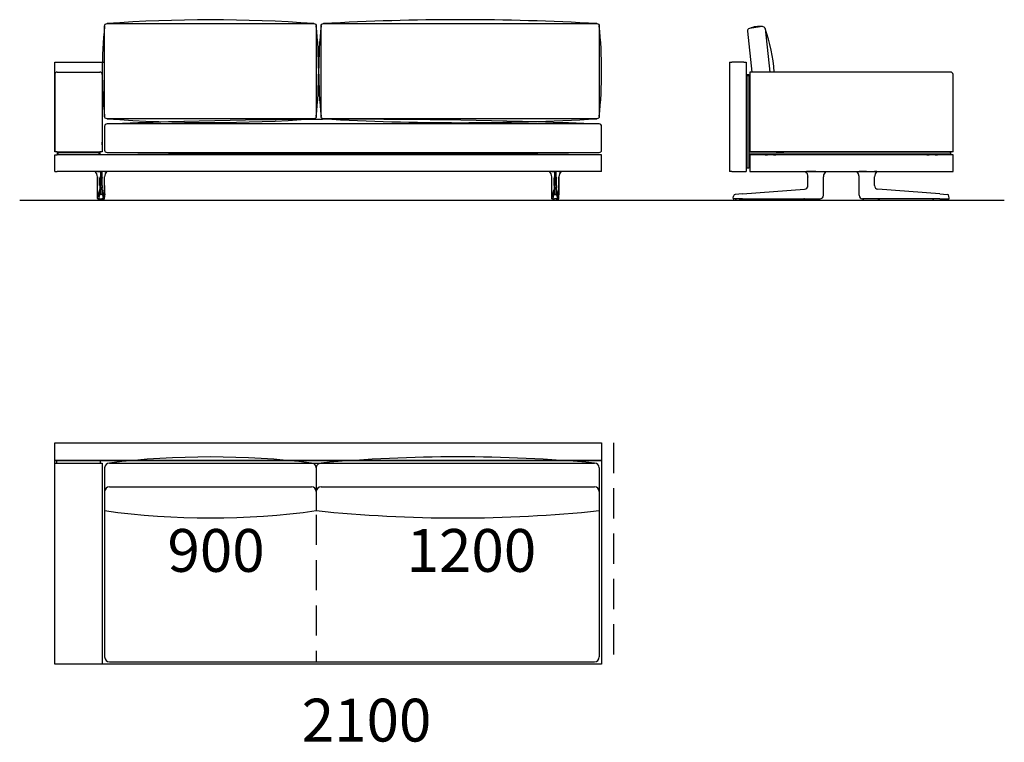
# Model space of a CAD drawing. Units: millimetres. Extents: x -30458 to 183042, y -5974 to 122293.
# Drawn here: x 58918 to 63058, y 42679 to 45716 of the extents above; entities that cross this region are included whole.
import ezdxf

# ---------------------------------------------------------------- set-up
doc = ezdxf.new("R2010")
doc.units = ezdxf.units.MM
doc.linetypes.add('DASHDOT', pattern=[18.5, 12, -3, 0.5, -3])
doc.linetypes.add('DASHED', pattern=[19.05, 12.7, -6.35])

msp = doc.modelspace()

# ---------------------------------------------------------------- linework, layer by layer
for p, q in [((62040.712, 45686.386), (61986.738, 45678.659)), ((62052.026, 45677.918), (62072.326, 45495.573)), ((61978.258, 45667.332), (61996.976, 45495.573)), ((59064.856, 45160.573), (59064.856, 45537.605)), ((59064.856, 45537.605), (59273.149, 45537.605)), ((59074.856, 45495.573), (59254.856, 45495.573)), ((61987.36, 45495.573), (61987.36, 45158.573)), ((62842.36, 45160.573), (61987.36, 45160.573)), ((58917.657, 44957.605), (63058.082, 44957.605)), ((59064.856, 43937.516), (61364.856, 43937.516)), ((59064.856, 43862.516), (59064.856, 43937.516)), ((61364.856, 43937.516), (61364.856, 43862.516)), ((61364.856, 43862.516), (59064.856, 43862.516)), ((59064.856, 43862.516), (61364.856, 43862.516)), ((59064.856, 43007.516), (59064.856, 43862.516)), ((59064.856, 43007.516), (59064.856, 43852.516)), ((59064.856, 43852.516), (59264.856, 43852.516)), ((59064.856, 43007.516), (59064.856, 43852.516)), ((59132.356, 43862.516), (59072.356, 43862.516)), ((59072.356, 43862.516), (59072.356, 43852.516)), ((59257.356, 43862.516), (59072.356, 43862.516)), ((59257.356, 43852.516), (59257.356, 43862.516)), ((59264.856, 43852.516), (59264.856, 43007.516)), ((59294.856, 43852.516), (61334.856, 43852.516)), ((59294.856, 43852.516), (60144.856, 43852.516)), ((59294.856, 43852.516), (60144.856, 43852.516)), ((60184.856, 43852.516), (61334.856, 43852.516)), ((60184.856, 43852.516), (61334.856, 43852.516)), ((61357.356, 43862.516), (61297.356, 43862.516)), ((61364.856, 43862.516), (61364.856, 43007.516)), ((61364.856, 43852.516), (61364.856, 43007.516)), ((59274.856, 43832.516), (59274.856, 43037.516)), ((59274.856, 43832.516), (59274.856, 43652.516)), ((60164.856, 43832.516), (60164.856, 43652.516)), ((60164.856, 43832.516), (60164.856, 43652.516)), ((61354.856, 43832.516), (61354.856, 43037.516)), ((61354.856, 43832.516), (61354.856, 43652.516)), ((59294.856, 43752.516), (60144.856, 43752.516)), ((60184.856, 43752.516), (61334.856, 43752.516)), ((59139.856, 43007.516), (59064.856, 43007.516)), ((61364.856, 43007.516), (59064.856, 43007.516)), ((59264.856, 43007.516), (59064.856, 43007.516)), ((59294.856, 43017.516), (61334.856, 43017.516)), ((61364.856, 43007.516), (61289.856, 43007.516))]:
    msp.add_line(p, q)
at = {"color": 7}
for p, q in [((61902.36, 45537.573), (61912.36, 45537.573)), ((61902.36, 45537.573), (61902.36, 45077.573)), ((61962.36, 45537.573), (61912.36, 45537.573)), ((61962.36, 45537.573), (61972.36, 45537.573)), ((61972.36, 45537.573), (61972.36, 45077.573)), ((59064.856, 45485.573), (59064.856, 45160.573)), ((59264.856, 45485.573), (59264.856, 45160.573)), ((61976.36, 45484.573), (61976.36, 45481.573)), ((61976.36, 45484.573), (61984.36, 45484.573)), ((61976.36, 45094.573), (61976.36, 45481.573)), ((61976.36, 45481.573), (61984.36, 45481.573)), ((61984.36, 45481.573), (61984.36, 45484.573)), ((61984.36, 45481.573), (61984.36, 45094.573)), ((62832.36, 45495.573), (61987.36, 45495.573)), ((62842.36, 45160.573), (62842.36, 45485.573)), ((59264.856, 45195.573), (59264.856, 45201.573)), ((59264.856, 45189.573), (59264.856, 45195.573)), ((59074.856, 45160.573), (59064.856, 45160.573)), ((59074.856, 45160.573), (59064.856, 45160.573)), ((59064.856, 45147.573), (59074.856, 45147.573)), ((59064.856, 45077.573), (59064.856, 45147.573)), ((59074.856, 45160.573), (59254.856, 45160.573)), ((59074.856, 45160.573), (59254.856, 45160.573)), ((59074.856, 45160.573), (59074.856, 45158.573)), ((59074.856, 45158.573), (59074.856, 45150.573)), ((59074.856, 45158.573), (59077.856, 45158.573)), ((59077.856, 45150.573), (59074.856, 45150.573)), ((59074.856, 45150.573), (59074.856, 45147.573)), ((61354.856, 45147.573), (59074.856, 45147.573)), ((59077.856, 45158.573), (59077.856, 45150.573)), ((59077.856, 45158.573), (59251.856, 45158.573)), ((59077.856, 45150.573), (59251.856, 45150.573)), ((59083.356, 45160.573), (59083.356, 45158.573)), ((59083.356, 45160.573), (59083.356, 45158.573)), ((59087.356, 45158.573), (59083.356, 45158.573)), ((59087.356, 45158.573), (59083.356, 45158.573)), ((59087.356, 45160.573), (59087.356, 45158.573)), ((59087.356, 45150.573), (59087.356, 45147.573)), ((59242.356, 45160.573), (59242.356, 45158.573)), ((59246.356, 45158.573), (59242.356, 45158.573)), ((59246.356, 45158.573), (59242.356, 45158.573)), ((59242.356, 45150.573), (59242.356, 45147.573)), ((59246.356, 45160.573), (59246.356, 45158.573)), ((59246.356, 45160.573), (59246.356, 45158.573)), ((59251.856, 45150.573), (59251.856, 45158.573)), ((59251.856, 45158.573), (59254.856, 45158.573)), ((59254.856, 45150.573), (59251.856, 45150.573)), ((59264.856, 45160.573), (59254.856, 45160.573)), ((59264.856, 45160.573), (59254.856, 45160.573)), ((59254.856, 45160.573), (59254.856, 45147.573)), ((59254.856, 45150.573), (59254.856, 45158.573)), ((61306.967, 45147.573), (61306.997, 45147.573)), ((61352.715, 45147.573), (61306.997, 45147.573)), ((61352.745, 45147.573), (61352.715, 45147.573)), ((61364.856, 45147.573), (61354.856, 45147.573)), ((61364.856, 45077.573), (61364.856, 45147.573)), ((61972.36, 45147.573), (61976.36, 45147.573)), ((61984.36, 45158.573), (61984.36, 45150.573)), ((62829.36, 45158.573), (61984.36, 45158.573)), ((62829.36, 45150.573), (61984.36, 45150.573)), ((61984.36, 45147.573), (61987.36, 45147.573)), ((62838.36, 45147.573), (61987.36, 45147.573)), ((61987.36, 45147.573), (61987.36, 45077.573)), ((62051.904, 45147.573), (62052.002, 45147.573)), ((62051.993, 45147.573), (62052.002, 45147.573)), ((62052.002, 45147.573), (62062.358, 45147.573)), ((62062.36, 45150.573), (62062.36, 45147.573)), ((62087.358, 45147.573), (62097.719, 45147.573)), ((62087.36, 45150.573), (62087.36, 45147.573)), ((62097.817, 45147.573), (62097.719, 45147.573)), ((62097.728, 45147.573), (62097.719, 45147.573)), ((62098.36, 45158.573), (62131.36, 45158.573)), ((62098.36, 45158.573), (62131.36, 45158.573)), ((62731.36, 45158.573), (62698.36, 45158.573)), ((62731.36, 45158.573), (62698.36, 45158.573)), ((62731.904, 45147.573), (62732.002, 45147.573)), ((62731.993, 45147.573), (62732.002, 45147.573)), ((62732.002, 45147.573), (62742.358, 45147.573)), ((62742.36, 45150.573), (62742.36, 45147.573)), ((62767.358, 45147.573), (62777.719, 45147.573)), ((62767.36, 45150.573), (62767.36, 45147.573)), ((62777.817, 45147.573), (62777.719, 45147.573)), ((62777.728, 45147.573), (62777.719, 45147.573)), ((62829.36, 45158.573), (62832.36, 45158.573)), ((62832.36, 45150.573), (62829.36, 45150.573)), ((62832.36, 45158.573), (62832.36, 45150.573)), ((62842.36, 45147.573), (62838.36, 45147.573)), ((62842.36, 45077.573), (62842.36, 45147.573)), ((61976.36, 45094.573), (61976.36, 45091.573)), ((61984.36, 45091.573), (61976.36, 45091.573)), ((61984.36, 45091.573), (61984.36, 45094.573)), ((59064.856, 45077.573), (59074.856, 45077.573)), ((61354.856, 45077.573), (59074.856, 45077.573)), ((59235.175, 45077.281), (59235.179, 45077.28)), ((59235.215, 45077.278), (59235.176, 45077.281)), ((59235.437, 45077.31), (59235.43, 45077.309)), ((59244.76, 45055.299), (59244.762, 45055.271)), ((59244.76, 45055.299), (59244.76, 45018.463)), ((59244.76, 45018.463), (59244.76, 45055.299)), ((59244.762, 45018.463), (59244.762, 45055.271)), ((59244.831, 45077.275), (59244.84, 45077.573)), ((59245.1, 45077.277), (59244.831, 45077.275)), ((59245.1, 45077.277), (59245.103, 45077.573)), ((59245.1, 45077.277), (59256.888, 45077.281)), ((59254.65, 45018.463), (59254.65, 45049.604)), ((59262.824, 45077.281), (59256.888, 45077.281)), ((59256.888, 45077.281), (59256.888, 45055.213)), ((59256.888, 45018.463), (59256.888, 45055.213)), ((59262.824, 45077.281), (59262.824, 45055.213)), ((59274.612, 45077.277), (59262.824, 45077.281)), ((59262.824, 45018.463), (59262.824, 45055.213)), ((59265.062, 45018.463), (59265.062, 45049.604)), ((59274.612, 45077.277), (59274.609, 45077.573)), ((59274.612, 45077.277), (59274.881, 45077.275)), ((59274.881, 45077.275), (59274.872, 45077.573)), ((59274.952, 45055.299), (59274.95, 45055.271)), ((59274.95, 45018.463), (59274.95, 45055.271)), ((59274.952, 45018.463), (59274.952, 45055.299)), ((59284.275, 45077.31), (59284.282, 45077.309)), ((59284.497, 45077.278), (59284.536, 45077.281)), ((59284.537, 45077.281), (59284.533, 45077.28)), ((61145.175, 45077.281), (61145.179, 45077.28)), ((61145.215, 45077.278), (61145.176, 45077.281)), ((61145.437, 45077.31), (61145.43, 45077.309)), ((61154.76, 45055.299), (61154.762, 45055.271)), ((61154.76, 45018.463), (61154.76, 45055.299)), ((61154.762, 45018.463), (61154.762, 45055.271)), ((61154.831, 45077.275), (61154.84, 45077.573)), ((61155.1, 45077.277), (61154.831, 45077.275)), ((61155.1, 45077.277), (61155.103, 45077.573)), ((61155.1, 45077.277), (61166.888, 45077.281)), ((61164.65, 45018.463), (61164.65, 45049.604)), ((61166.888, 45077.281), (61166.888, 45055.213)), ((61166.888, 45077.281), (61172.824, 45077.281)), ((61166.888, 45018.463), (61166.888, 45055.213)), ((61172.824, 45077.281), (61172.824, 45055.213)), ((61184.612, 45077.277), (61172.824, 45077.281)), ((61172.824, 45018.463), (61172.824, 45055.213)), ((61175.062, 45018.463), (61175.062, 45049.604)), ((61184.612, 45077.277), (61184.609, 45077.573)), ((61184.612, 45077.277), (61184.881, 45077.275)), ((61184.881, 45077.275), (61184.872, 45077.573)), ((61184.952, 45055.299), (61184.95, 45055.271)), ((61184.95, 45018.463), (61184.95, 45055.271)), ((61184.952, 45055.299), (61184.952, 45018.463)), ((61184.952, 45018.463), (61184.952, 45055.299)), ((61194.275, 45077.31), (61194.282, 45077.309)), ((61194.497, 45077.278), (61194.536, 45077.281)), ((61194.537, 45077.281), (61194.533, 45077.28)), ((61364.856, 45077.573), (61354.856, 45077.573)), ((61912.36, 45077.573), (61902.36, 45077.573)), ((61912.36, 45077.573), (61962.36, 45077.573)), ((61962.36, 45077.573), (61972.36, 45077.573)), ((61987.36, 45077.573), (62838.36, 45077.573)), ((62222.757, 45077.277), (62222.768, 45077.275)), ((62232.341, 45077.31), (62232.347, 45077.573)), ((62232.341, 45077.31), (62232.61, 45077.309)), ((62232.36, 45018.463), (62232.36, 45055.213)), ((62232.611, 45077.309), (62232.613, 45077.573)), ((62266.106, 45077.278), (62293.468, 45077.281)), ((62293.468, 45077.281), (62297.315, 45077.28)), ((62297.315, 45077.28), (62297.315, 45077.573)), ((62297.365, 45077.28), (62297.315, 45077.28)), ((62297.353, 45055.133), (62297.36, 45055.213)), ((62297.36, 45018.463), (62297.36, 45055.213)), ((62297.365, 45077.28), (62297.363, 45077.573)), ((62307.035, 45077.28), (62307.038, 45077.281)), ((62437.686, 45077.28), (62437.683, 45077.281)), ((62447.355, 45077.28), (62447.357, 45077.573)), ((62447.355, 45077.28), (62447.405, 45077.28)), ((62447.36, 45018.463), (62447.36, 45055.213)), ((62447.367, 45055.133), (62447.36, 45055.213)), ((62447.405, 45077.28), (62447.406, 45077.573)), ((62451.252, 45077.281), (62447.405, 45077.28)), ((62478.614, 45077.278), (62451.252, 45077.281)), ((62512.11, 45077.309), (62512.107, 45077.573)), ((62512.379, 45077.31), (62512.11, 45077.309)), ((62512.36, 45018.463), (62512.36, 45055.213)), ((62512.379, 45077.31), (62512.374, 45077.573)), ((62521.963, 45077.277), (62521.953, 45077.275)), ((62838.36, 45077.573), (62842.36, 45077.573)), ((59254.645, 45011.404), (59254.644, 45008.27)), ((59254.65, 45018.463), (59254.645, 45011.404)), ((59265.062, 45018.463), (59265.067, 45011.404)), ((59265.067, 45011.404), (59265.068, 45008.27)), ((61164.645, 45011.404), (61164.644, 45008.27)), ((61164.65, 45018.463), (61164.645, 45011.404)), ((61175.062, 45018.463), (61175.067, 45011.404)), ((61175.067, 45011.404), (61175.068, 45008.27)), ((62297.36, 44978.898), (62297.36, 45018.463)), ((62447.36, 44978.898), (62447.36, 45018.463)), ((59244.71, 44977.579), (59244.713, 44978.902)), ((59244.71, 44977.579), (59244.713, 44978.902)), ((59244.711, 44977.579), (59244.714, 44978.902)), ((59244.919, 44965.076), (59244.877, 44965.077)), ((59254.665, 45002.068), (59254.665, 45002.076)), ((59263.205, 44981.049), (59256.507, 44981.049)), ((59256.927, 45003.507), (59262.785, 45003.507)), ((59256.927, 45003.499), (59256.927, 45003.507)), ((59262.785, 45003.499), (59262.785, 45003.507)), ((59265.047, 45002.068), (59265.047, 45002.076)), ((59274.793, 44965.076), (59274.835, 44965.077)), ((59275.001, 44977.579), (59274.998, 44978.902)), ((59275.002, 44977.579), (59274.999, 44978.902)), ((61154.71, 44977.579), (61154.713, 44978.902)), ((61154.711, 44977.579), (61154.714, 44978.902)), ((61154.919, 44965.076), (61154.877, 44965.077)), ((61164.665, 45002.068), (61164.665, 45002.076)), ((61166.507, 44981.049), (61173.205, 44981.049)), ((61172.785, 45003.507), (61166.927, 45003.507)), ((61166.927, 45003.499), (61166.927, 45003.507)), ((61172.785, 45003.499), (61172.785, 45003.507)), ((61175.047, 45002.068), (61175.047, 45002.076)), ((61184.793, 44965.076), (61184.835, 44965.077)), ((61185.001, 44977.579), (61184.998, 44978.902)), ((61185.002, 44977.579), (61184.999, 44978.902)), ((61185.002, 44977.579), (61184.999, 44978.902)), ((61917.878, 44965.507), (61919.457, 44974.462)), ((61957.255, 44983.4), (61926.721, 44981.049)), ((61957.255, 44983.4), (62218.4, 45003.499)), ((62218.4, 45003.499), (62218.511, 45003.507)), ((62297.36, 44977.573), (62297.36, 44978.898)), ((62447.36, 44977.573), (62447.36, 44978.898)), ((62526.32, 45003.499), (62526.209, 45003.507)), ((62787.465, 44983.4), (62526.32, 45003.499)), ((62787.465, 44983.4), (62817.999, 44981.049)), ((62826.843, 44965.507), (62825.264, 44974.462)), ((59247.419, 44962.573), (59247.377, 44962.573)), ((59248.39, 44962.573), (59247.419, 44962.573)), ((59252.434, 44962.573), (59248.39, 44962.573)), ((59250.091, 44962.558), (59250.091, 44962.573)), ((59252.435, 44962.573), (59256.819, 44962.573)), ((59253.367, 44962.119), (59253.298, 44962.119)), ((59258.523, 44957.573), (59255.444, 44957.573)), ((59256.819, 44962.573), (59262.893, 44962.573)), ((59258.538, 44957.573), (59259.434, 44957.573)), ((59259.856, 44957.573), (59259.434, 44957.573)), ((59259.856, 44957.573), (59259.826, 44957.573)), ((59259.826, 44957.573), (59259.886, 44957.573)), ((59260.278, 44957.573), (59259.856, 44957.573)), ((59259.856, 44957.573), (59259.886, 44957.573)), ((59261.174, 44957.573), (59260.278, 44957.573)), ((59264.268, 44957.573), (59261.192, 44957.573)), ((59267.278, 44962.573), (59262.893, 44962.573)), ((59266.414, 44962.119), (59266.346, 44962.119)), ((59267.278, 44962.573), (59271.322, 44962.573)), ((59269.621, 44962.573), (59269.621, 44962.558)), ((59271.322, 44962.573), (59272.293, 44962.573)), ((59272.293, 44962.573), (59272.335, 44962.573)), ((61157.419, 44962.573), (61157.377, 44962.573)), ((61158.39, 44962.573), (61157.419, 44962.573)), ((61162.434, 44962.573), (61158.39, 44962.573)), ((61160.091, 44962.573), (61160.091, 44962.558)), ((61162.435, 44962.573), (61166.819, 44962.573)), ((61163.298, 44962.119), (61163.367, 44962.119)), ((61165.444, 44957.573), (61168.52, 44957.573)), ((61172.893, 44962.573), (61166.819, 44962.573)), ((61168.538, 44957.573), (61169.434, 44957.573)), ((61169.434, 44957.573), (61169.856, 44957.573)), ((61169.856, 44957.573), (61169.826, 44957.573)), ((61169.886, 44957.573), (61169.826, 44957.573)), ((61169.856, 44957.573), (61170.278, 44957.573)), ((61169.856, 44957.573), (61169.886, 44957.573)), ((61171.174, 44957.573), (61170.278, 44957.573)), ((61171.189, 44957.573), (61174.268, 44957.573)), ((61177.278, 44962.573), (61172.893, 44962.573)), ((61176.346, 44962.119), (61176.414, 44962.119)), ((61177.278, 44962.573), (61181.322, 44962.573)), ((61179.621, 44962.558), (61179.621, 44962.573)), ((61181.322, 44962.573), (61182.293, 44962.573)), ((61182.293, 44962.573), (61182.335, 44962.573)), ((61957.403, 44962.573), (61920.339, 44962.573)), ((61927.445, 44962.439), (61927.444, 44962.276)), ((61927.447, 44962.573), (61927.445, 44962.44)), ((61932.307, 44962.573), (61932.16, 44962.573)), ((61934.559, 44962.573), (61932.307, 44962.573)), ((61935.447, 44957.573), (61942.462, 44957.573)), ((61942.037, 44962.573), (61941.89, 44962.573)), ((61944.29, 44962.573), (61942.037, 44962.573)), ((61982.781, 44957.573), (61942.462, 44957.573)), ((61951.064, 44962.573), (61950.917, 44962.573)), ((61953.317, 44962.573), (61951.064, 44962.573)), ((61957.403, 44962.573), (62218.549, 44962.573)), ((61987.273, 44962.573), (61987.28, 44962.152)), ((62211.154, 44962.573), (62211.154, 44962.538)), ((62211.47, 44962.119), (62211.458, 44962.185)), ((62215.713, 44962.558), (62215.713, 44962.573)), ((62215.807, 44962.573), (62215.759, 44962.573)), ((62217.962, 44962.573), (62215.807, 44962.573)), ((62216.448, 44957.573), (62277.272, 44957.573)), ((62218.007, 44962.573), (62218.008, 44962.558)), ((62218.549, 44962.573), (62279.541, 44962.573)), ((62224.213, 44962.558), (62224.213, 44962.573)), ((62226.507, 44962.573), (62226.508, 44962.558)), ((62232.713, 44962.558), (62232.713, 44962.573)), ((62235.007, 44962.573), (62235.008, 44962.558)), ((62241.213, 44962.558), (62241.213, 44962.573)), ((62243.507, 44962.573), (62243.508, 44962.558)), ((62250.213, 44962.573), (62250.213, 44962.558)), ((62252.508, 44962.558), (62252.507, 44962.573)), ((62258.713, 44962.573), (62258.713, 44962.558)), ((62261.008, 44962.558), (62261.007, 44962.573)), ((62267.213, 44962.573), (62267.213, 44962.558)), ((62269.508, 44962.558), (62269.507, 44962.573)), ((62275.713, 44962.573), (62275.713, 44962.558)), ((62278.008, 44962.558), (62278.007, 44962.573)), ((62279.541, 44962.573), (62282.36, 44962.573)), ((62282.251, 44962.119), (62282.262, 44962.185)), ((62282.566, 44962.538), (62282.566, 44962.575)), ((62282.749, 44962.573), (62283.126, 44962.573)), ((62283.126, 44962.573), (62283.273, 44962.573)), ((62283.273, 44962.601), (62283.273, 44962.573)), ((62283.273, 44962.601), (62283.273, 44962.573)), ((62461.448, 44962.601), (62461.447, 44962.573)), ((62461.594, 44962.573), (62461.447, 44962.573)), ((62461.971, 44962.573), (62461.594, 44962.573)), ((62462.154, 44962.538), (62462.154, 44962.575)), ((62465.18, 44962.573), (62462.36, 44962.573)), ((62462.47, 44962.119), (62462.458, 44962.185)), ((62526.171, 44962.573), (62465.18, 44962.573)), ((62466.713, 44962.573), (62466.713, 44962.558)), ((62467.448, 44957.573), (62528.272, 44957.573)), ((62469.008, 44962.558), (62469.007, 44962.573)), ((62475.213, 44962.573), (62475.213, 44962.558)), ((62477.508, 44962.558), (62477.507, 44962.573)), ((62483.713, 44962.573), (62483.713, 44962.558)), ((62486.008, 44962.558), (62486.007, 44962.573)), ((62492.213, 44962.573), (62492.213, 44962.558)), ((62494.508, 44962.558), (62494.507, 44962.573)), ((62501.213, 44962.558), (62501.213, 44962.573)), ((62503.507, 44962.573), (62503.508, 44962.558)), ((62509.713, 44962.558), (62509.713, 44962.573)), ((62512.007, 44962.573), (62512.008, 44962.558)), ((62518.213, 44962.558), (62518.213, 44962.573)), ((62520.507, 44962.573), (62520.508, 44962.558)), ((62787.317, 44962.573), (62526.171, 44962.573)), ((62526.713, 44962.558), (62526.713, 44962.573)), ((62526.759, 44962.573), (62528.913, 44962.573)), ((62528.913, 44962.573), (62528.962, 44962.573)), ((62529.007, 44962.573), (62529.008, 44962.558)), ((62533.251, 44962.119), (62533.262, 44962.185)), ((62533.566, 44962.573), (62533.566, 44962.538)), ((62757.447, 44962.573), (62757.44, 44962.152)), ((62761.94, 44957.573), (62802.258, 44957.573)), ((62787.317, 44962.573), (62824.381, 44962.573)), ((62791.403, 44962.573), (62793.656, 44962.573)), ((62793.656, 44962.573), (62793.803, 44962.573)), ((62800.431, 44962.573), (62802.684, 44962.573)), ((62802.258, 44957.573), (62809.273, 44957.573)), ((62802.684, 44962.573), (62802.831, 44962.573)), ((62810.161, 44962.573), (62812.413, 44962.573)), ((62812.413, 44962.573), (62812.56, 44962.573)), ((62817.273, 44962.573), (62817.275, 44962.44)), ((62817.275, 44962.439), (62817.276, 44962.276))]:
    msp.add_line(p, q, dxfattribs=at)
at = {"color": 7, "linetype": 'DASHDOT'}
for p, q in [((59250.443, 44962.619), (59250.443, 44962.073)), ((59269.269, 44962.619), (59269.269, 44962.073)), ((61160.443, 44962.619), (61160.443, 44962.073)), ((61179.269, 44962.619), (61179.269, 44962.073)), ((62216.86, 44962.575), (62216.86, 44962.556)), ((62527.86, 44962.575), (62527.86, 44962.556))]:
    msp.add_line(p, q, dxfattribs=at)
at = {"linetype": 'DASHED', "ltscale": 10}
for p, q in [((61414.856, 43937.516), (61414.856, 43007.516)), ((60164.856, 43635.508), (60164.856, 43017.516))]:
    msp.add_line(p, q, dxfattribs=at)
for points in [[(60164.856, 45689.139), (60164.856, 45309.139, -0.41421356), (60154.856, 45299.139), (59284.856, 45299.139, -0.41421356), (59274.856, 45309.139), (59274.856, 45689.139, -0.41421356), (59284.856, 45699.139), (60154.856, 45699.139, -0.41421356)], [(61354.856, 45689.139), (61354.856, 45309.139, -0.41421356), (61344.856, 45299.139), (60194.904, 45299.139, -0.41421356), (60184.904, 45309.139), (60184.904, 45689.139, -0.41421356), (60194.904, 45699.139), (61344.856, 45699.139, -0.41421356)], [(59274.856, 45267.58), (59274.856, 45167.58, 0.41421356), (59284.856, 45157.58), (61354.856, 45157.58, 0.41421356), (61364.856, 45167.58), (61364.856, 45267.58, 0.41421356), (61354.856, 45277.58), (59284.856, 45277.58, 0.41421356)]]:
    msp.add_lwpolyline(points, format="xyb", close=True)
at = {"color": 7}
for points in [[(59235.437, 45077.31), (59235.445, 45077.312), (59235.67, 45077.324), (59237.242, 45077.325)], [(59244.831, 45077.275), (59239.126, 45077.31), (59237.242, 45077.325)], [(59255.962, 45053.344), (59255.635, 45052.181), (59255.32, 45051.199), (59255.036, 45050.432), (59254.822, 45049.935), (59254.65, 45049.604)], [(59255.962, 45053.344), (59256.124, 45053.916), (59256.289, 45054.403), (59256.429, 45054.732), (59256.571, 45054.981), (59256.661, 45055.093), (59256.75, 45055.169), (59256.819, 45055.202), (59256.888, 45055.213)], [(59263.75, 45053.344), (59263.588, 45053.916), (59263.423, 45054.403), (59263.283, 45054.732), (59263.141, 45054.981), (59263.051, 45055.093), (59262.962, 45055.169), (59262.893, 45055.202), (59262.824, 45055.213)], [(59263.75, 45053.344), (59264.077, 45052.181), (59264.392, 45051.199), (59264.676, 45050.432), (59264.89, 45049.935), (59265.062, 45049.604)], [(59274.881, 45077.275), (59280.586, 45077.31), (59282.47, 45077.325)], [(59284.275, 45077.31), (59284.267, 45077.312), (59284.042, 45077.324), (59282.47, 45077.325)], [(61145.437, 45077.31), (61145.445, 45077.312), (61145.67, 45077.324), (61147.242, 45077.325)], [(61154.831, 45077.275), (61149.126, 45077.31), (61147.242, 45077.325)], [(61165.962, 45053.344), (61165.635, 45052.181), (61165.32, 45051.199), (61165.036, 45050.432), (61164.822, 45049.935), (61164.65, 45049.604)], [(61165.962, 45053.344), (61166.124, 45053.916), (61166.289, 45054.403), (61166.429, 45054.732), (61166.571, 45054.981), (61166.661, 45055.093), (61166.75, 45055.169), (61166.819, 45055.202), (61166.888, 45055.213)], [(61173.75, 45053.344), (61173.588, 45053.916), (61173.423, 45054.403), (61173.283, 45054.732), (61173.141, 45054.981), (61173.051, 45055.093), (61172.962, 45055.169), (61172.893, 45055.202), (61172.824, 45055.213)], [(61173.75, 45053.344), (61174.077, 45052.181), (61174.392, 45051.199), (61174.676, 45050.432), (61174.89, 45049.935), (61175.062, 45049.604)], [(61184.881, 45077.275), (61190.586, 45077.31), (61192.47, 45077.325)], [(61194.275, 45077.31), (61194.267, 45077.312), (61194.042, 45077.324), (61192.47, 45077.325)], [(62222.768, 45077.275), (62222.983, 45077.282), (62226.877, 45077.325)], [(62266.106, 45077.278), (62249.264, 45077.28), (62238.139, 45077.293), (62232.611, 45077.309)], [(62307.035, 45077.28), (62305.085, 45075.324), (62303.326, 45073.196), (62301.77, 45070.913), (62300.434, 45068.495), (62299.326, 45065.962), (62298.459, 45063.337), (62297.837, 45060.642), (62297.468, 45057.899), (62297.353, 45055.133)], [(62447.367, 45055.133), (62447.252, 45057.899), (62446.883, 45060.642), (62446.262, 45063.337), (62445.394, 45065.962), (62444.286, 45068.495), (62442.95, 45070.913), (62441.395, 45073.196), (62439.635, 45075.324), (62437.686, 45077.28)], [(62478.614, 45077.278), (62495.457, 45077.28), (62506.582, 45077.293), (62512.11, 45077.309)], [(62521.953, 45077.275), (62521.737, 45077.282), (62517.843, 45077.325)], [(59244.713, 44978.902), (59244.757, 45010.313), (59244.76, 45018.463)], [(59244.713, 44978.902), (59244.757, 45010.313), (59244.76, 45018.463)], [(59256.868, 45009.118), (59256.906, 45004.364), (59256.927, 45003.507)], [(59262.844, 45009.118), (59262.806, 45004.364), (59262.785, 45003.507)], [(59274.999, 44978.902), (59274.955, 45010.313), (59274.952, 45018.463)], [(61154.713, 44978.902), (61154.757, 45010.313), (61154.76, 45018.463)], [(61166.868, 45009.118), (61166.906, 45004.364), (61166.927, 45003.507)], [(61172.844, 45009.118), (61172.806, 45004.364), (61172.785, 45003.507)], [(61184.999, 44978.902), (61184.955, 45010.313), (61184.952, 45018.463)], [(61184.999, 44978.902), (61184.955, 45010.313), (61184.952, 45018.463)], [(59247.377, 44962.573), (59247.049, 44962.595), (59246.727, 44962.659), (59246.417, 44962.765), (59246.124, 44962.909), (59245.842, 44963.099), (59245.593, 44963.32), (59245.378, 44963.569), (59245.206, 44963.829), (59245.078, 44964.084), (59244.995, 44964.301), (59244.917, 44964.59), (59244.861, 44964.969), (59244.823, 44965.566), (59244.78, 44966.969), (59244.734, 44970.07), (59244.708, 44975.823), (59244.71, 44977.579)], [(59247.377, 44962.573), (59247.049, 44962.595), (59246.727, 44962.659), (59246.417, 44962.765), (59246.124, 44962.909), (59245.842, 44963.099), (59245.593, 44963.32), (59245.378, 44963.569), (59245.206, 44963.829), (59245.078, 44964.084), (59244.995, 44964.301), (59244.917, 44964.59), (59244.861, 44964.969), (59244.823, 44965.566), (59244.78, 44966.969), (59244.734, 44970.07), (59244.708, 44975.823), (59244.71, 44977.579)], [(59244.877, 44965.077), (59244.876, 44965.077), (59244.874, 44965.078), (59244.872, 44965.082), (59244.868, 44965.093), (59244.849, 44965.221), (59244.831, 44965.472), (59244.799, 44966.306), (59244.756, 44968.346), (59244.718, 44972.313), (59244.711, 44977.579)], [(59254.623, 44982.06), (59254.607, 44981.633), (59254.538, 44980.585), (59254.52, 44980.312), (59254.488, 44980.139), (59254.47, 44980.064), (59254.466, 44979.974)], [(59256.84, 44983.4), (59256.827, 44983.171), (59256.802, 44982.942), (59256.735, 44982.486), (59256.559, 44981.573), (59256.489, 44981.235), (59256.476, 44981.135), (59256.487, 44981.075), (59256.507, 44981.049)], [(59262.872, 44983.4), (59262.885, 44983.171), (59262.91, 44982.942), (59262.977, 44982.486), (59263.153, 44981.573), (59263.223, 44981.235), (59263.236, 44981.135), (59263.225, 44981.075), (59263.205, 44981.049)], [(59265.089, 44982.06), (59265.105, 44981.633), (59265.174, 44980.585), (59265.192, 44980.312), (59265.224, 44980.139), (59265.242, 44980.064), (59265.247, 44979.974)], [(59272.335, 44962.573), (59272.663, 44962.595), (59272.985, 44962.659), (59273.295, 44962.765), (59273.588, 44962.909), (59273.87, 44963.099), (59274.119, 44963.32), (59274.334, 44963.569), (59274.506, 44963.829), (59274.634, 44964.084), (59274.717, 44964.301), (59274.795, 44964.59), (59274.851, 44964.969), (59274.889, 44965.566), (59274.932, 44966.969), (59274.978, 44970.07), (59275.004, 44975.823), (59275.002, 44977.579)], [(59274.835, 44965.077), (59274.836, 44965.077), (59274.838, 44965.078), (59274.84, 44965.082), (59274.844, 44965.093), (59274.863, 44965.221), (59274.881, 44965.472), (59274.914, 44966.306), (59274.956, 44968.346), (59274.994, 44972.313), (59275.001, 44977.579)], [(61157.377, 44962.573), (61157.049, 44962.595), (61156.727, 44962.659), (61156.417, 44962.765), (61156.124, 44962.909), (61155.842, 44963.099), (61155.593, 44963.32), (61155.378, 44963.569), (61155.206, 44963.829), (61155.078, 44964.084), (61154.995, 44964.301), (61154.917, 44964.59), (61154.861, 44964.969), (61154.823, 44965.566), (61154.78, 44966.969), (61154.734, 44970.07), (61154.708, 44975.823), (61154.71, 44977.579)], [(61154.877, 44965.077), (61154.876, 44965.077), (61154.874, 44965.078), (61154.872, 44965.082), (61154.868, 44965.093), (61154.849, 44965.221), (61154.831, 44965.472), (61154.799, 44966.306), (61154.756, 44968.346), (61154.718, 44972.313), (61154.711, 44977.579)], [(61164.623, 44982.06), (61164.607, 44981.633), (61164.538, 44980.585), (61164.52, 44980.312), (61164.488, 44980.139), (61164.47, 44980.064), (61164.466, 44979.974)], [(61166.84, 44983.4), (61166.827, 44983.171), (61166.802, 44982.942), (61166.735, 44982.486), (61166.559, 44981.573), (61166.489, 44981.235), (61166.476, 44981.135), (61166.487, 44981.075), (61166.507, 44981.049)], [(61172.872, 44983.4), (61172.885, 44983.171), (61172.91, 44982.942), (61172.977, 44982.486), (61173.153, 44981.573), (61173.223, 44981.235), (61173.236, 44981.135), (61173.225, 44981.075), (61173.205, 44981.049)], [(61175.089, 44982.06), (61175.105, 44981.633), (61175.174, 44980.585), (61175.192, 44980.312), (61175.224, 44980.139), (61175.242, 44980.064), (61175.247, 44979.974)], [(61182.335, 44962.573), (61182.663, 44962.595), (61182.985, 44962.659), (61183.295, 44962.765), (61183.588, 44962.909), (61183.87, 44963.099), (61184.119, 44963.32), (61184.334, 44963.569), (61184.506, 44963.829), (61184.634, 44964.084), (61184.717, 44964.301), (61184.795, 44964.59), (61184.851, 44964.969), (61184.889, 44965.566), (61184.932, 44966.969), (61184.978, 44970.07), (61185.004, 44975.823), (61185.002, 44977.579)], [(61182.335, 44962.573), (61182.663, 44962.595), (61182.985, 44962.659), (61183.295, 44962.765), (61183.588, 44962.909), (61183.87, 44963.099), (61184.119, 44963.32), (61184.334, 44963.569), (61184.506, 44963.829), (61184.634, 44964.084), (61184.717, 44964.301), (61184.795, 44964.59), (61184.851, 44964.969), (61184.889, 44965.566), (61184.932, 44966.969), (61184.978, 44970.07), (61185.004, 44975.823), (61185.002, 44977.579)], [(61184.835, 44965.077), (61184.836, 44965.077), (61184.838, 44965.078), (61184.84, 44965.082), (61184.844, 44965.093), (61184.863, 44965.221), (61184.881, 44965.472), (61184.914, 44966.306), (61184.956, 44968.346), (61184.994, 44972.313), (61185.001, 44977.579)], [(59255.444, 44957.573), (59255.289, 44957.587), (59255.158, 44957.621), (59255.026, 44957.676), (59254.768, 44957.848), (59254.521, 44958.098), (59254.29, 44958.421), (59254.147, 44958.672), (59254.015, 44958.948), (59253.787, 44959.56), (59253.616, 44960.191), (59253.492, 44960.838), (59253.411, 44961.481), (59253.367, 44962.119)], [(59264.268, 44957.573), (59264.423, 44957.587), (59264.554, 44957.621), (59264.686, 44957.676), (59264.944, 44957.848), (59265.191, 44958.098), (59265.422, 44958.421), (59265.565, 44958.672), (59265.697, 44958.948), (59265.925, 44959.56), (59266.096, 44960.191), (59266.22, 44960.838), (59266.301, 44961.481), (59266.346, 44962.119)], [(61165.444, 44957.573), (61165.289, 44957.587), (61165.158, 44957.621), (61165.026, 44957.676), (61164.768, 44957.848), (61164.521, 44958.098), (61164.29, 44958.421), (61164.147, 44958.672), (61164.015, 44958.948), (61163.787, 44959.56), (61163.616, 44960.191), (61163.492, 44960.838), (61163.411, 44961.481), (61163.367, 44962.119)], [(61174.268, 44957.573), (61174.423, 44957.587), (61174.554, 44957.621), (61174.686, 44957.676), (61174.944, 44957.848), (61175.191, 44958.098), (61175.422, 44958.421), (61175.565, 44958.672), (61175.697, 44958.948), (61175.925, 44959.56), (61176.096, 44960.191), (61176.22, 44960.838), (61176.301, 44961.481), (61176.346, 44962.119)], [(61927.445, 44962.44), (61927.463, 44961.786), (61927.5, 44961.445), (61927.581, 44961.011), (61927.707, 44960.588), (61927.869, 44960.206), (61928.076, 44959.846), (61928.323, 44959.514), (61928.607, 44959.212), (61928.938, 44958.93), (61929.296, 44958.683), (61929.712, 44958.452), (61930.146, 44958.258), (61930.652, 44958.079), (61931.17, 44957.937), (61931.776, 44957.813), (61932.388, 44957.722), (61933.099, 44957.651), (61933.813, 44957.606), (61934.63, 44957.58), (61935.447, 44957.573)], [(61927.445, 44962.429), (61927.453, 44962.097), (61927.468, 44961.887), (61927.467, 44961.744), (61927.466, 44961.735), (61927.465, 44961.734), (61927.463, 44961.737), (61927.462, 44961.753), (61927.452, 44961.965), (61927.445, 44962.427)], [(62817.275, 44962.44), (62817.257, 44961.786), (62817.22, 44961.445), (62817.139, 44961.011), (62817.014, 44960.588), (62816.851, 44960.206), (62816.645, 44959.846), (62816.397, 44959.514), (62816.113, 44959.212), (62815.782, 44958.93), (62815.424, 44958.683), (62815.008, 44958.452), (62814.574, 44958.258), (62814.068, 44958.079), (62813.55, 44957.937), (62812.944, 44957.813), (62812.332, 44957.722), (62811.621, 44957.651), (62810.908, 44957.606), (62810.091, 44957.58), (62809.273, 44957.573)]]:
    msp.add_lwpolyline(points, dxfattribs=at)
for centre, radius, start, end in [((59719.856, 39655.094), 6059.678, 85.8834247, 94.1165753), ((60769.88, 35605.227), 10110.274, 86.7398035, 93.2601965), ((61073.518, 45498.347), 1808.707, 173.964032, 186.039716), ((58369.856, 45499.139), 1805.028, 353.957765, 6.042235), ((61983.584, 45498.948), 1808.707, 173.964032, 186.039716), ((59559.856, 45499.139), 1805.028, 353.957765, 6.042235), ((61988.155, 45668.76), 10, 98.146858, 188.208536), ((62027.861, 45583.777), 103.411, 82.861506, 113.432211), ((62042.129, 45676.487), 10, 8.230429, 98.146858), ((61409.247, 45445.279), 683.583, 4.219331, 19.896581), ((59074.856, 45485.573), 10, 90, 180), ((59254.856, 45485.573), 10, 0, 90), ((59719.973, 51348.886), 6065.375, 265.8861906, 274.1143781), ((60319.856, 17724.974), 27572.039, 87.848724, 92.151276), ((60769.989, 55401.201), 10118.418, 266.741812, 273.2586183), ((60319.856, 140934.59), 95782.602, 269.38086579, 270.61913421), ((59294.856, 43832.516), 20, 90, 180), ((59294.856, 43832.516), 20, 90, 180), ((59294.856, 43832.516), 20, 90, 180), ((59719.856, 40330.18), 3547.883, 83.120032, 96.879968), ((60144.856, 43832.516), 20, 0, 90), ((60144.856, 43832.516), 20, 0, 90), ((60184.856, 43832.516), 20, 90, 180), ((60184.856, 43832.516), 20, 90, 180), ((60759.856, 37460.925), 6417.403, 84.8593981, 95.1406019), ((61334.856, 43832.516), 20, 0, 90), ((61334.856, 43832.516), 20, 0, 90), ((61334.856, 43832.516), 20, 0, 90), ((59294.856, 43732.516), 20, 90, 180), ((60144.856, 43732.516), 20, 0, 90), ((60184.856, 43732.516), 20, 90, 180), ((61334.856, 43732.516), 20, 0, 90), ((59719.856, 46873.86), 3251.936, 262.134877, 277.865123), ((60759.856, 49368.759), 5747.126, 264.0575194, 275.9424806), ((59294.856, 43037.516), 20, 180, 270), ((61334.856, 43037.516), 20, 270, 0)]:
    msp.add_arc(centre, radius, start, end)
for centre, radius, start, end in [((62832.36, 45485.573), 10, 0, 90), ((59235.856, 45078.016), 1, 206.307464, 227.358025), ((59235.856, 45078.016), 1, 206.321891, 227.389563), ((59235.856, 45078.046), 1, 208.208271, 230.134606), ((59235.856, 45078.214), 1, 219.878712, 244.809657), ((59235.856, 45078.218), 1, 220.188696, 245.257711), ((59214.76, 45055.299), 30, 359.999991, 47.115541), ((59214.76, 45055.299), 30, 359.999991, 47.114776), ((59214.836, 45055.331), 29.926, 359.885408, 47.179049), ((59235.23, 45077.927), 0.649, 268.643165, 287.939085), ((59304.876, 45055.331), 29.926, 132.820953, 180.114594), ((59304.952, 45055.299), 30, 132.884454, 180.000005), ((59283.856, 45078.218), 1, 294.742288, 319.811309), ((59283.856, 45078.214), 1, 295.190334, 320.12129), ((59284.482, 45077.927), 0.649, 252.060914, 271.356833), ((59283.856, 45078.046), 1, 309.865392, 331.791734), ((59283.856, 45078.016), 1, 312.641973, 333.692534), ((59283.856, 45078.016), 1, 312.610431, 333.678109), ((61145.856, 45078.016), 1, 206.307466, 227.358027), ((61145.856, 45078.016), 1, 206.321891, 227.389569), ((61145.856, 45078.046), 1, 208.208266, 230.134608), ((61145.856, 45078.214), 1, 219.87871, 244.809666), ((61145.856, 45078.218), 1, 220.188691, 245.257712), ((61124.76, 45055.299), 30, 359.999995, 47.115546), ((61124.836, 45055.331), 29.926, 359.885406, 47.179047), ((61145.23, 45077.927), 0.649, 268.643167, 287.939086), ((61214.876, 45055.331), 29.926, 132.820951, 180.114592), ((61214.952, 45055.299), 30, 132.884459, 180.000009), ((61214.952, 45055.299), 30, 132.885224, 180.000009), ((61193.856, 45078.218), 1, 294.742289, 319.811304), ((61193.856, 45078.214), 1, 295.190343, 320.121288), ((61194.482, 45077.927), 0.649, 252.060915, 271.356835), ((61193.856, 45078.046), 1, 309.865394, 331.791729), ((61193.856, 45078.016), 1, 312.641975, 333.692536), ((61193.856, 45078.016), 1, 312.610437, 333.678109), ((62223.36, 45078.016), 1, 206.284462, 227.357685), ((62223.36, 45078.075), 1, 210.104409, 232.921448), ((62223.36, 45078.08), 1, 210.478594, 233.672345), ((62202.36, 45055.213), 30, 0, 47.35769), ((62222.746, 45077.84), 0.563, 263.554806, 271.151943), ((62228.511, 44698.536), 378.793, 89.420686, 90.247112), ((62331.302, 45063.67), 99.302, 184.885479, 185.968201), ((62327.36, 45055.213), 30, 132.642315, 180.000005), ((62303.066, 51599.913), 6522.635, 269.9499254, 270.0348656), ((62306.36, 45078.019), 1, 312.39003, 333.554162), ((62306.36, 45078.018), 1, 312.418986, 333.567634), ((62438.36, 45078.019), 1, 206.454315, 227.609965), ((62438.36, 45078.018), 1, 206.440846, 227.581019), ((62417.36, 45055.213), 30, 0, 47.35769), ((62441.655, 51599.913), 6522.635, 269.9651362, 270.0500696), ((62542.36, 45055.213), 30, 132.642315, 179.999995), ((62516.209, 44698.536), 378.793, 89.752886, 90.579319), ((62521.361, 45078.08), 1, 306.327653, 329.512716), ((62521.36, 45078.075), 1, 307.078547, 329.886813), ((62521.974, 45077.84), 0.563, 268.848059, 276.445196), ((62521.36, 45078.016), 1, 312.64231, 333.706504), ((37894.458, 45025.558), 21350.307, 359.874794, 359.9809624), ((59984.548, 45007.451), 729.904, 179.935697, 180.421878), ((60022.213, 45009.674), 765.345, 179.82673, 180.041626), ((57417.566, 45020.15), 1839.322, 359.745758, 359.947467), ((61102.146, 45020.15), 1839.322, 180.05254, 180.254242), ((58497.499, 45009.674), 765.345, 359.958368, 0.173263), ((58535.164, 45007.451), 729.904, 359.578118, 0.064308), ((80625.254, 45025.558), 21350.307, 180.0190392, 180.125205), ((39804.458, 45025.558), 21350.307, 359.874795, 359.9809608), ((61894.548, 45007.451), 729.904, 179.935692, 180.421882), ((61932.213, 45009.674), 765.345, 179.826737, 180.041632), ((59327.566, 45020.15), 1839.322, 359.745758, 359.94746), ((63012.146, 45020.15), 1839.322, 180.052533, 180.254242), ((60407.499, 45009.674), 765.345, 359.958374, 0.17327), ((60445.164, 45007.451), 729.904, 359.578122, 0.064303), ((82535.254, 45025.558), 21350.307, 180.0190376, 180.125206), ((62217.36, 45018.463), 15, 274.401146, 0.000002), ((62527.36, 45018.463), 15, 180.000005, 265.598849), ((59247.377, 44965.073), 2.5, 179.919731, 269.996342), ((59338.795, 44962.573), 92.939, 154.852398, 175.062046), ((59252.435, 44965.073), 2.5, 176.386197, 269.994777), ((59292.067, 44962.573), 42.211, 152.505598, 176.391925), ((59256.525, 44978.54), 2.51, 90.412459, 145.150148), ((43304.741, 45024.915), 15949.94, 359.8460525, 359.9179335), ((59256.926, 45001.006), 2.501, 89.9706, 154.659372), ((59256.925, 45000.998), 2.501, 89.954201, 154.665609), ((50328.102, 45031.808), 8928.869, 359.689368, 359.8183493), ((59262.786, 45001.006), 2.501, 25.340625, 90.029401), ((68191.61, 45031.808), 8928.869, 180.1816562, 180.3106329), ((59262.787, 45000.998), 2.501, 25.334396, 90.045801), ((59263.187, 44978.54), 2.51, 34.849847, 89.587536), ((59180.917, 44962.573), 92.939, 4.937949, 25.147604), ((75214.971, 45024.915), 15949.94, 180.0820728, 180.1539449), ((59227.645, 44962.573), 42.211, 3.60807, 27.494402), ((59267.277, 44965.073), 2.5, 270.005228, 3.613807), ((59272.335, 44965.073), 2.5, 270.003663, 0.080263), ((61157.377, 44965.073), 2.5, 179.919737, 269.996337), ((61248.795, 44962.573), 92.939, 154.852396, 175.062051), ((61162.435, 44965.073), 2.5, 176.386193, 269.994772), ((61202.067, 44962.573), 42.211, 152.505598, 176.39193), ((61166.525, 44978.54), 2.51, 90.412464, 145.150153), ((45214.741, 45024.915), 15949.94, 359.8460551, 359.9179272), ((61166.926, 45001.006), 2.501, 89.970599, 154.659375), ((61166.925, 45000.998), 2.501, 89.954199, 154.665604), ((52238.102, 45031.808), 8928.869, 359.6893671, 359.8183438), ((61172.786, 45001.006), 2.501, 25.340628, 90.0294), ((70101.61, 45031.808), 8928.869, 180.1816507, 180.310632), ((61172.787, 45000.998), 2.501, 25.334391, 90.045799), ((61173.187, 44978.54), 2.51, 34.849852, 89.587541), ((77124.971, 45024.915), 15949.94, 180.0820665, 180.1539475), ((61090.917, 44962.573), 92.939, 4.937954, 25.147602), ((61137.645, 44962.573), 42.211, 3.608075, 27.494402), ((61177.277, 44965.073), 2.5, 270.005223, 3.613803), ((61182.335, 44965.073), 2.5, 270.003658, 0.080269), ((61920.339, 44965.073), 2.5, 169.999993, 207.500003), ((61927.335, 44973.073), 8, 94.401151, 169.999993), ((62282.36, 44977.573), 15, 269.999997, 0), ((62462.36, 44977.573), 15, 180.000005, 269.999997), ((62817.385, 44973.073), 8, 10.000001, 85.598854), ((62824.381, 44965.073), 2.5, 356.896948, 10.000001), ((59249.967, 44962.073), 0.5, 5.21591, 89.999997), ((59255.444, 44962.573), 5, 180, 270.000003), ((59239.27, 44962.824), 14.046, 357.124031, 358.976255), ((59264.268, 44962.573), 5, 270.000003, 359.999995), ((59280.442, 44962.824), 14.046, 181.022373, 182.875992), ((59269.745, 44962.073), 0.5, 89.999997, 174.784091), ((61159.967, 44962.073), 0.5, 5.215909, 90.000003), ((61165.444, 44962.573), 5, 180.000005, 269.999997), ((61149.27, 44962.824), 14.046, 357.124008, 358.977627), ((61174.268, 44962.573), 5, 269.999997, 0), ((61190.442, 44962.824), 14.046, 181.023745, 182.875969), ((61179.745, 44962.073), 0.5, 90.000003, 174.78409), ((61920.339, 44965.073), 2.5, 207.500003, 218.417992), ((61920.339, 44965.073), 2.5, 218.432377, 221.338308), ((61920.339, 44965.073), 2.5, 221.319375, 230.188116), ((61920.339, 44965.073), 2.5, 230.189864, 232.499998), ((61920.339, 44965.073), 2.5, 232.499998, 242.282796), ((61920.339, 44965.073), 2.5, 242.289217, 269.999997), ((61982.781, 44962.073), 4.5, 269.999997, 1), ((62210.971, 44962.073), 0.5, 68.519105, 90.000003), ((62210.971, 44962.073), 0.5, 5.215909, 68.519105), ((62216.353, 44962.574), 4.904, 180.009735, 185.323035), ((62216.448, 44962.573), 5, 185.21591, 269.999997), ((62215.757, 44962.503), 0.0702, 88.387531, 128.895573), ((62217.963, 44962.503), 0.0702, 51.104418, 91.612467), ((62224.256, 44962.505), 0.0686, 93.391219, 129.234692), ((62226.463, 44962.503), 0.0702, 51.104418, 91.612467), ((62232.756, 44962.505), 0.0686, 93.391219, 129.234692), ((62234.963, 44962.503), 0.0702, 51.104418, 91.612467), ((62241.256, 44962.505), 0.0686, 93.391219, 129.234692), ((62243.463, 44962.503), 0.0702, 51.104418, 91.612467), ((62250.256, 44962.505), 0.0686, 93.391219, 129.234706), ((62252.463, 44962.503), 0.0702, 51.104428, 91.612467), ((62258.756, 44962.505), 0.0686, 93.391219, 129.234706), ((62260.963, 44962.503), 0.0702, 51.104428, 91.612467), ((62267.256, 44962.505), 0.0686, 93.391219, 129.234706), ((62269.463, 44962.503), 0.0702, 51.104428, 91.612467), ((62275.756, 44962.505), 0.0686, 93.391219, 129.234706), ((62277.272, 44962.573), 5, 269.999997, 354.784091), ((62277.963, 44962.503), 0.0702, 51.104428, 91.612467), ((62277.368, 44962.574), 4.904, 354.676967, 359.98913), ((62282.749, 44962.073), 0.5, 167.121123, 174.78409), ((62282.749, 44962.073), 0.5, 90.000003, 167.121123), ((62461.971, 44962.073), 0.5, 68.519112, 90.000003), ((62461.971, 44962.073), 0.5, 5.215909, 68.519112), ((62467.353, 44962.574), 4.904, 180.010869, 185.323035), ((62467.448, 44962.573), 5, 185.21591, 269.999997), ((62466.757, 44962.503), 0.0702, 88.387538, 128.895519), ((62468.964, 44962.505), 0.0686, 50.765361, 86.608793), ((62475.257, 44962.503), 0.0702, 88.387538, 128.895519), ((62477.464, 44962.505), 0.0686, 50.765361, 86.608793), ((62483.757, 44962.503), 0.0702, 88.387538, 128.895519), ((62485.964, 44962.505), 0.0686, 50.765361, 86.608793), ((62492.257, 44962.503), 0.0702, 88.387538, 128.895519), ((62494.464, 44962.505), 0.0686, 50.765361, 86.608793), ((62501.257, 44962.503), 0.0702, 88.387538, 128.895519), ((62503.464, 44962.505), 0.0686, 50.765367, 86.608793), ((62509.757, 44962.503), 0.0702, 88.387538, 128.895519), ((62511.964, 44962.505), 0.0686, 50.765367, 86.608793), ((62518.257, 44962.503), 0.0702, 88.387538, 128.895519), ((62520.464, 44962.505), 0.0686, 50.765367, 86.608793), ((62526.757, 44962.503), 0.0702, 88.387538, 128.895519), ((62528.272, 44962.573), 5, 269.999997, 354.784091), ((62528.963, 44962.503), 0.0702, 51.104483, 91.612467), ((62528.368, 44962.574), 4.904, 354.676971, 359.990261), ((62533.749, 44962.073), 0.5, 167.121192, 174.78409), ((62533.749, 44962.073), 0.5, 90.000003, 167.121192), ((62761.94, 44962.073), 4.5, 178.999997, 269.999997), ((62824.381, 44965.073), 2.5, 269.999997, 296.132178), ((62824.378, 44965.078), 2.505, 296.1406, 301.329351), ((62824.381, 44965.073), 2.5, 301.322883, 308.832761), ((62824.37, 44965.085), 2.515, 308.863781, 315.093801), ((62824.381, 44965.073), 2.5, 315.097732, 321.366954), ((62824.37, 44965.081), 2.513, 321.402891, 328.235396), ((62824.381, 44965.073), 2.5, 328.239494, 333.66505), ((62824.381, 44965.073), 2.5, 333.683064, 341.083648), ((62824.381, 44965.073), 2.5, 341.075757, 345.805076), ((62824.381, 44965.073), 2.5, 345.820409, 356.907092)]:
    msp.add_arc(centre, radius, start, end, dxfattribs=at)

# ---------------------------------------------------------------- texts
at = {"char_height": 180, "width": 34020.34332, "attachment_point": 1}
for s, insert in [('{900}', (59538.936, 43575.232)), ('{1200}', (60544.635, 43575.232)), ('{2100}', (60103.636, 42862.205))]:
    msp.add_mtext(s, dxfattribs=dict(at, insert=insert))

doc.saveas('drawing.dxf')
